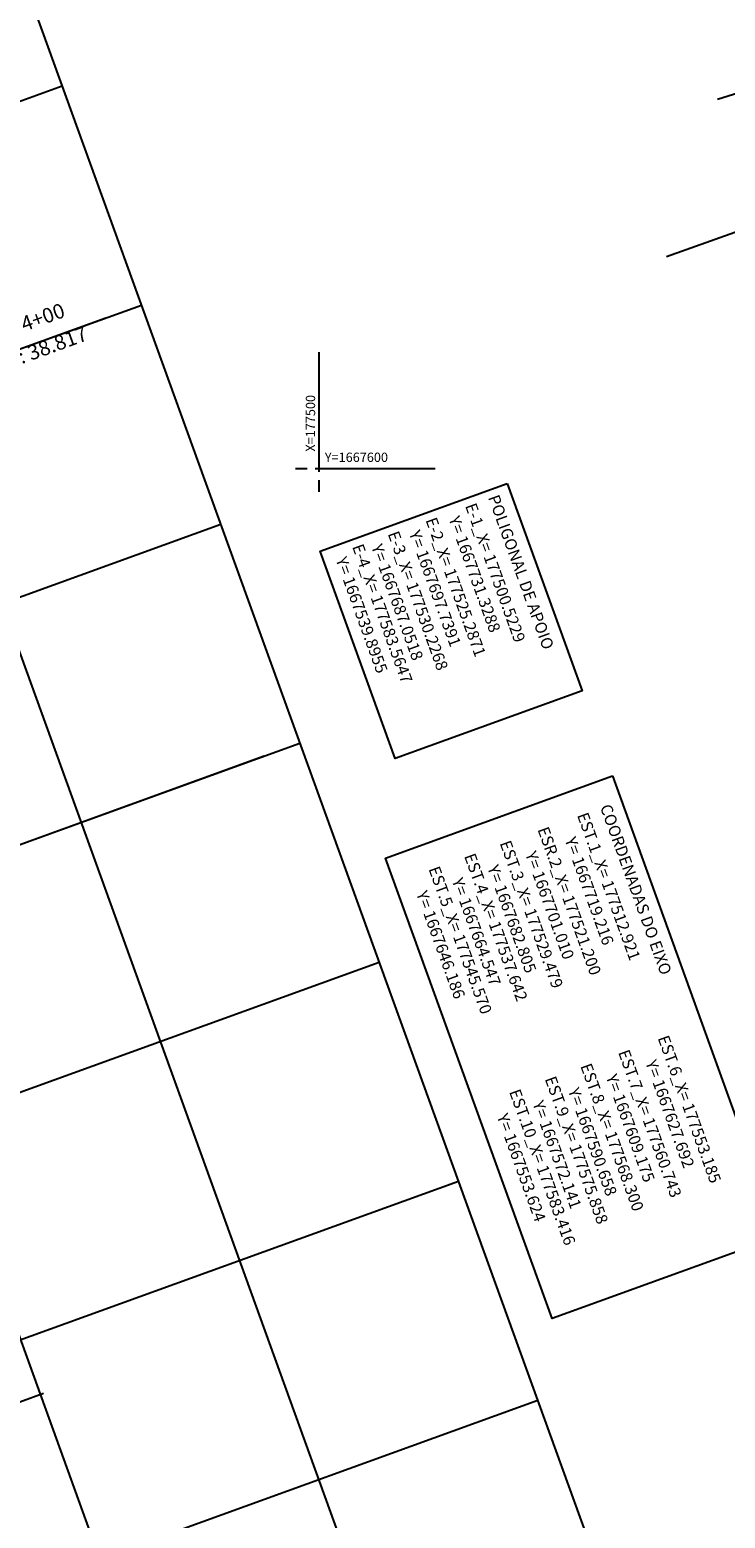
# Model space of a CAD drawing. Extents: x 177279 to 177701, y 1667316 to 1667812.
# Drawn here: x 177475 to 177535, y 1667510 to 1667638 of the extents above; entities that cross this region are included whole.
import ezdxf
from ezdxf.enums import TextEntityAlignment as Align

# ---------------------------------------------------------------- set-up
doc = ezdxf.new("R2010")
doc.units = 0
doc.linetypes.add('CENTER', pattern=[2, 1.25, -0.25, 0.25, -0.25])
for name, color, linetype in [('COORD', 1, 'CONTINUOUS'), ('EIXO', 1, 'CENTER'), ('MUROALVENARIA', 2, 'MURO'), ('PFGCT', 7, 'CONTINUOUS'), ('PGRID', 7, 'CONTINUOUS'), ('POLIGONAL', 2, 'CONTINUOUS')]:
    doc.layers.add(name, color=color, linetype=linetype)
doc.styles.get("Standard").update_dxf_attribs({"font": 'simplex.shx'})
doc.linetypes.add('MURO', pattern='A,0.7,[130,ltypeshp.shx,S=0.2,R=0,X=0,Y=0],0.7', length=1.4)

msp = doc.modelspace()

# ---------------------------------------------------------------- linework, layer by layer
at = {"layer": 'COORD', "linetype": 'CONTINUOUS'}
for p, q in [((177500, 1667610), (177500, 1667599.7)), ((177498, 1667600), (177499, 1667600)), ((177499.7, 1667600), (177510, 1667600)), ((177500, 1667599), (177500, 1667598))]:
    msp.add_line(p, q, dxfattribs=at)
at = {"layer": 'EIXO', "ltscale": 2}
msp.add_lwpolyline([(177504.64134, 1667737.42228), (177531.54385, 1667678.26393, -0.009821839), (177550.21144, 1667634.97736), (177586.95978, 1667544.94153)], format="xyb", dxfattribs=at)
at = {"layer": 'MUROALVENARIA', "ltscale": 2}
for p, q in [((177534.2423, 1667631.708), (177542.7807, 1667634.3644)), ((177529.8575, 1667618.2095), (177546.171, 1667623.9806))]:
    msp.add_line(p, q, dxfattribs=at)
at = {"layer": 'PFGCT', "ltscale": 2}
for p, q in [((177457.82539, 1667604.28237), (177481.70928, 1667612.92643)), ((177438.63168, 1667554.79665), (177495.32197, 1667575.31401)), ((177447.36556, 1667510.10109), (177476.36715, 1667520.59735))]:
    msp.add_line(p, q, dxfattribs=at)
at = {"layer": 'PGRID', "ltscale": 2}
for p, q in [((177457.54774, 1667689.26015), (177528.80712, 1667492.36756)), ((177438.74152, 1667682.4538), (177510.00091, 1667485.56122)), ((177419.93531, 1667675.64746), (177491.19469, 1667478.75487)), ((177402.74192, 1667605.61613), (177477.96678, 1667632.84151)), ((177409.54827, 1667586.80991), (177484.77312, 1667614.0353)), ((177416.35462, 1667568.0037), (177491.57947, 1667595.22909)), ((177423.16096, 1667549.19749), (177498.38581, 1667576.42287)), ((177429.96731, 1667530.39127), (177505.19216, 1667557.61666)), ((177436.77366, 1667511.58506), (177511.99851, 1667538.81045)), ((177443.58, 1667492.77885), (177518.80485, 1667520.00423))]:
    msp.add_line(p, q, dxfattribs=at)
at = {"layer": 'POLIGONAL'}
for points in [[(177516.18905, 1667598.72107), (177522.63136, 1667580.92072), (177506.56228, 1667575.10499), (177500.11997, 1667592.90535)], [(177525.21282, 1667573.59847), (177539.52154, 1667534.06288), (177520.03159, 1667527.00907), (177505.72286, 1667566.54466)]]:
    msp.add_lwpolyline(points, close=True, dxfattribs=at)

# ---------------------------------------------------------------- texts
at = {"layer": 'COORD', "linetype": 'CONTINUOUS'}
msp.add_text('X=177500', height=0.8, rotation=90, dxfattribs=at).set_placement((177499.69011, 1667601.44705))
msp.add_text('Y=1667600', height=0.8, dxfattribs=at).set_placement((177500.52201, 1667600.56103))
at = {"layer": 'PFGCT', "ltscale": 2}
for s, p in [('PCRV : 4+00', (177473.90731, 1667611.45336)), ('cota : 38.817', (177475.51582, 1667609.33428))]:
    msp.add_text(s, height=1.27, rotation=19.8962078, dxfattribs=at).set_placement(p, align=Align.CENTER)
at = {"layer": 'POLIGONAL'}
for s, p in [('%%UPOLIGONAL DE APOIO', (177514.52351, 1667597.51429)), ('E-1_X= 177500.5229', (177512.55377, 1667596.8014)), ('E-2_X= 177525.2871', (177509.15858, 1667595.57261)), ('      Y= 1667731.3288', (177510.50935, 1667597.4129)), ('E-3_X= 177530.2268', (177505.91246, 1667594.39777)), ('      Y= 1667697.7391', (177507.11415, 1667596.18411)), ('      Y= 1667539.8955', (177500.81281, 1667593.90353)), ('E-4_X= 177583.5647', (177502.85724, 1667593.29202)), ('      Y= 1667687.0518', (177503.86803, 1667595.00928)), ('%%UCOORDENADAS DO EIXO', (177524.13768, 1667570.94994)), ('EST.1_X= 177512.921', (177522.16794, 1667570.23705)), ('ESR.2_X= 177521.200', (177518.77275, 1667569.00826)), ('      Y= 1667719.216', (177520.48327, 1667569.85454)), ('EST.4_X= 177537.642', (177512.4714, 1667566.72768)), ('EST.3_X= 177529.479', (177515.52663, 1667567.83343)), ('      Y= 1667701.010', (177517.08808, 1667568.62575)), ('EST.5_X= 177545.570', (177509.41059, 1667565.61991)), ('      Y= 1667682.805', (177513.84196, 1667567.45091)), ('      Y= 1667664.547', (177510.78674, 1667566.34517)), ('      Y= 1667646.186', (177507.72592, 1667565.2374)), ('EST.6_X= 177553.185', (177529.09326, 1667551.10212)), ('EST.7_X= 177560.743', (177525.69806, 1667549.87333)), ('      Y= 1667627.692', (177527.40859, 1667550.7196)), ('EST.9_X= 177575.858', (177519.39672, 1667547.59275)), ('EST.8_X= 177568.300', (177522.45194, 1667548.69849)), ('      Y= 1667609.175', (177524.0134, 1667549.49081)), ('EST.10_X= 177583.416', (177516.33591, 1667546.48497)), ('      Y= 1667590.658', (177520.76728, 1667548.31598)), ('      Y= 1667572.141', (177517.71206, 1667547.21023)), ('      Y= 1667553.624', (177514.65124, 1667546.10246))]:
    msp.add_text(s, height=1, rotation=289.8962078, dxfattribs=at).set_placement(p)

doc.saveas('drawing.dxf')
